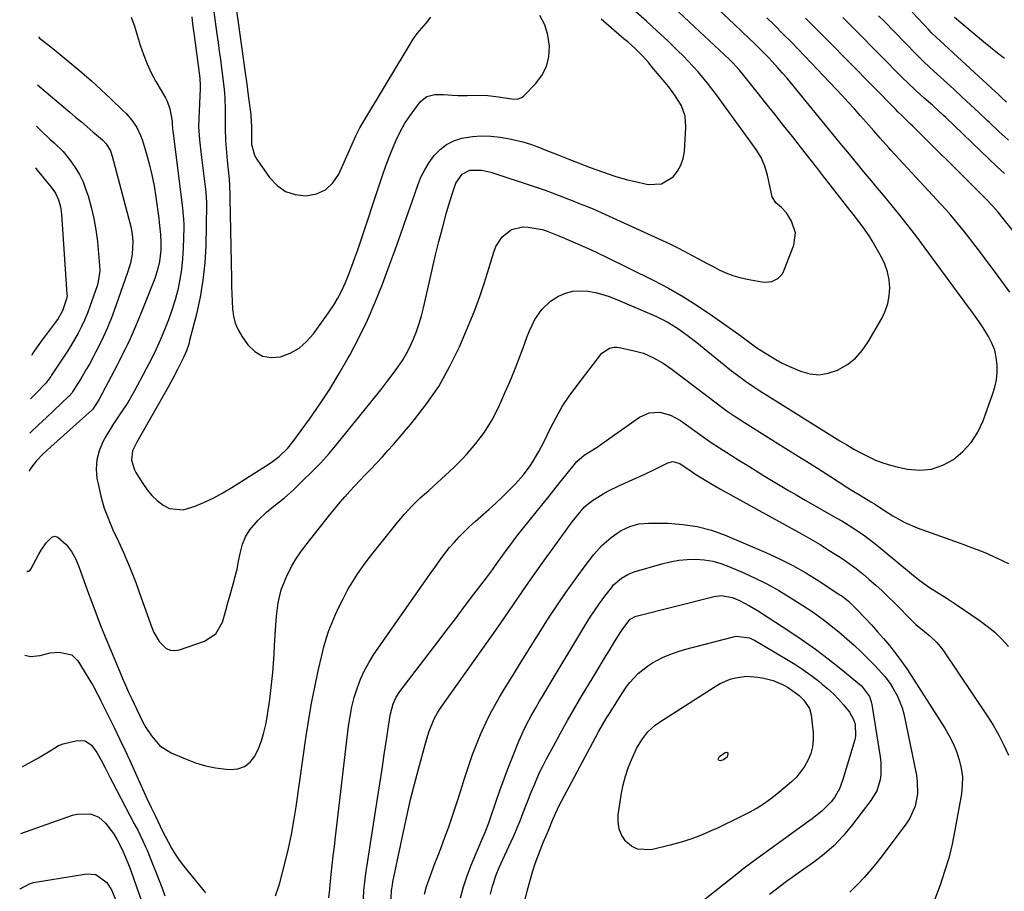
# Model space of a CAD drawing. Units: inches. Extents: x 1847085 to 1852515, y 474005 to 480336.
# Drawn here: x 1847102 to 1847459, y 474825 to 475140 of the extents above; entities that cross this region are included whole.
import ezdxf

# ---------------------------------------------------------------- set-up
doc = ezdxf.new("R2010")
doc.units = ezdxf.units.IN
doc.header["$MEASUREMENT"] = 0
doc.layers.add('7', color=7, linetype='Continuous')
doc.layers.add('8', color=7, linetype='Continuous')

msp = doc.modelspace()

# ---------------------------------------------------------------- linework, layer by layer
at = {"layer": '7', "color": 18}
for points in [[(1847178, 475164.44, 1684), (1847184, 475121, 1684), (1847184.57, 475116.91, 1684), (1847185.12, 475112.83, 1684), (1847185.99, 475105.94, 1684), (1847186.06, 475105.26, 1684), (1847186.18, 475103.88, 1684), (1847186.26, 475101.13, 1684), (1847186.24, 475097.05, 1684), (1847186.35, 475095.06, 1684), (1847187.36, 475091.21, 1684), (1847188.35, 475089.48, 1684), (1847192.85, 475083.06, 1684), (1847195.56, 475080.24, 1684), (1847198.61, 475078.09, 1684), (1847202.15, 475076.93, 1684), (1847206.03, 475076.45, 1684), (1847209.78, 475077.23, 1684), (1847213.08, 475078.69, 1684), (1847215.71, 475081.17, 1684), (1847217.88, 475084.33, 1684), (1847221.84, 475093.06, 1684), (1847222.3, 475094.07, 1684), (1847224.05, 475098.14, 1684), (1847225.04, 475100.11, 1684), (1847225.59, 475101.07, 1684), (1847244.9, 475133.19, 1684), (1847246.34, 475135.29, 1684), (1847248.02, 475137.19, 1684), (1847249.73, 475139.07, 1684), (1847251.25, 475141.12, 1684)], [(1847171.74, 475150.39, 1686), (1847173.77, 475135.08, 1686), (1847174.18, 475131.99, 1686), (1847174.6, 475128.89, 1686), (1847175.02, 475125.79, 1686), (1847175.43, 475122.7, 1686), (1847176.06, 475117.99, 1686), (1847176.39, 475115.01, 1686), (1847176.64, 475112.03, 1686), (1847176.76, 475107.55, 1686), (1847176.73, 475103.6, 1686), (1847176.73, 475101.16, 1686), (1847176.87, 475096.29, 1686), (1847176.96, 475095.07, 1686), (1847177.47, 475089.21, 1686), (1847177.69, 475086.92, 1686), (1847178.18, 475082.49, 1686), (1847178.24, 475081.87, 1686), (1847178.26, 475081.56, 1686), (1847178.27, 475081.4, 1686), (1847179.03, 475046.4, 1686), (1847179.1, 475043.68, 1686), (1847179.19, 475040.97, 1686), (1847179.29, 475038.26, 1686), (1847179.41, 475035.55, 1686), (1847179.77, 475032.91, 1686), (1847180.4, 475030.37, 1686), (1847181.45, 475027.97, 1686), (1847182.77, 475025.67, 1686), (1847185.01, 475022.45, 1686), (1847187.49, 475020.06, 1686), (1847190.24, 475018.42, 1686), (1847193.4, 475017.91, 1686), (1847196.84, 475018.15, 1686), (1847200.32, 475019.51, 1686), (1847203.51, 475021.27, 1686), (1847206.27, 475023.66, 1686), (1847208.75, 475026.46, 1686), (1847214.21, 475034.1, 1686), (1847215.96, 475036.73, 1686), (1847217.58, 475039.43, 1686), (1847219.02, 475042.24, 1686), (1847220.33, 475045.11, 1686), (1847221.51, 475048.05, 1686), (1847222.66, 475051, 1686), (1847223.74, 475053.98, 1686), (1847224.77, 475056.97, 1686), (1847233.89, 475084.21, 1686), (1847234.99, 475087.35, 1686), (1847236.14, 475090.46, 1686), (1847237.37, 475093.55, 1686), (1847238.67, 475096.64, 1686), (1847240.11, 475099.61, 1686), (1847241.69, 475102.49, 1686), (1847243.48, 475105.23, 1686), (1847245.42, 475107.89, 1686), (1847247.56, 475110.58, 1686), (1847249.85, 475112.44, 1686), (1847252.71, 475113.14, 1686), (1847255.89, 475113.13, 1686), (1847259.06, 475112.98, 1686), (1847261.03, 475112.86, 1686), (1847264.46, 475112.81, 1686), (1847268.09, 475112.92, 1686), (1847271.94, 475112.85, 1686), (1847275.76, 475112.34, 1686), (1847280.57, 475111.54, 1686), (1847282.52, 475111.5, 1686), (1847284.24, 475112.14, 1686), (1847284.99, 475112.73, 1686), (1847289.16, 475116.98, 1686), (1847291.45, 475120.01, 1686), (1847293.16, 475123.26, 1686), (1847294, 475126.84, 1686), (1847294.26, 475130.63, 1686), (1847293.62, 475134.66, 1686), (1847292.53, 475138.37, 1686), (1847290.75, 475141.8, 1686)], [(1847194.93, 474822.88, 1694), (1847196.2, 474826.5, 1694), (1847196.53, 474827.67, 1694), (1847198.46, 474835.19, 1694), (1847199.65, 474840.14, 1694), (1847200.73, 474845.12, 1694), (1847201.64, 474850.12, 1694), (1847202.45, 474855.15, 1694), (1847206.12, 474880.85, 1694), (1847207.04, 474886.78, 1694), (1847208.06, 474892.69, 1694), (1847209.21, 474898.57, 1694), (1847210.46, 474904.44, 1694), (1847211.71, 474910.03, 1694), (1847212.48, 474913.07, 1694), (1847213.34, 474916.08, 1694), (1847214.36, 474919.04, 1694), (1847215.48, 474921.97, 1694), (1847216.72, 474924.85, 1694), (1847218.03, 474927.69, 1694), (1847219.44, 474930.49, 1694), (1847221.24, 474933.83, 1694), (1847223, 474936.82, 1694), (1847224.86, 474939.73, 1694), (1847226.85, 474942.56, 1694), (1847228.94, 474945.32, 1694), (1847239.08, 474958.02, 1694), (1847241.73, 474961.15, 1694), (1847244.5, 474964.17, 1694), (1847247.43, 474967.03, 1694), (1847250.48, 474969.78, 1694), (1847253.58, 474972.48, 1694), (1847256.61, 474975.25, 1694), (1847259.57, 474978.11, 1694), (1847262.47, 474981.02, 1694), (1847264.13, 474982.74, 1694), (1847267.58, 474986.72, 1694), (1847270.73, 474990.9, 1694), (1847273.43, 474995.38, 1694), (1847275.83, 475000.07, 1694), (1847278.07, 475005.1, 1694), (1847279.82, 475009.14, 1694), (1847281.51, 475013.22, 1694), (1847283.12, 475017.32, 1694), (1847284.66, 475021.46, 1694), (1847286.12, 475025.51, 1694), (1847286.95, 475027.6, 1694), (1847288.93, 475031.62, 1694), (1847291.42, 475035.32, 1694), (1847294.61, 475038.3, 1694), (1847297.52, 475040.09, 1694), (1847300.05, 475041.17, 1694), (1847302.65, 475041.9, 1694), (1847305.34, 475042.11, 1694), (1847308.09, 475041.97, 1694), (1847310.86, 475041.43, 1694), (1847313.58, 475040.76, 1694), (1847316.25, 475039.87, 1694), (1847318.88, 475038.85, 1694), (1847332.94, 475032.71, 1694), (1847336.84, 475030.8, 1694), (1847340.55, 475028.55, 1694), (1847344.12, 475026.06, 1694), (1847347.56, 475023.39, 1694), (1847360.22, 475013.14, 1694), (1847361.86, 475011.85, 1694), (1847365.2, 475009.36, 1694), (1847368.64, 475007, 1694), (1847370.38, 475005.85, 1694), (1847373.9, 475003.61, 1694), (1847399.45, 474987.75, 1694), (1847401.96, 474986.24, 1694), (1847404.48, 474984.77, 1694), (1847407.05, 474983.37, 1694), (1847409.63, 474982.01, 1694), (1847412.28, 474980.79, 1694), (1847414.98, 474979.73, 1694), (1847417.75, 474978.88, 1694), (1847420.58, 474978.18, 1694), (1847423.97, 474977.48, 1694), (1847428.37, 474977.14, 1694), (1847432.63, 474977.49, 1694), (1847436.68, 474978.87, 1694), (1847440.58, 474980.94, 1694), (1847444.01, 474983.86, 1694), (1847447.01, 474987.12, 1694), (1847449.37, 474990.86, 1694), (1847451.29, 474994.94, 1694), (1847454.75, 475004.48, 1694), (1847455.53, 475007.11, 1694), (1847456.1, 475009.77, 1694), (1847456.36, 475012.48, 1694), (1847456.41, 475015.23, 1694), (1847456.08, 475017.94, 1694), (1847455.5, 475020.56, 1694), (1847454.52, 475023.07, 1694), (1847453.28, 475025.5, 1694), (1847451.32, 475028.64, 1694), (1847449.9, 475030.81, 1694), (1847448.42, 475032.93, 1694), (1847446.9, 475035.03, 1694), (1847445.35, 475037.1, 1694), (1847443.81, 475039.18, 1694), (1847442.27, 475041.27, 1694), (1847440.73, 475043.35, 1694), (1847429.96, 475058, 1694), (1847426.91, 475062.07, 1694), (1847423.81, 475066.1, 1694), (1847420.63, 475070.08, 1694), (1847417.41, 475074.02, 1694), (1847415.22, 475076.65, 1694), (1847413.06, 475079.25, 1694), (1847410.9, 475081.85, 1694), (1847408.74, 475084.44, 1694), (1847406.58, 475087.04, 1694), (1847404.43, 475089.64, 1694), (1847402.28, 475092.25, 1694), (1847400.13, 475094.86, 1694), (1847397.99, 475097.47, 1694), (1847383.5, 475115.21, 1694), (1847381.89, 475117.14, 1694), (1847380.27, 475119.06, 1694), (1847378.61, 475120.95, 1694), (1847376.94, 475122.82, 1694), (1847373.78, 475126.3, 1694), (1847373.34, 475126.77, 1694), (1847372.43, 475127.69, 1694), (1847370.98, 475129.12, 1694), (1847368.46, 475131.6, 1694), (1847366.6, 475133.41, 1694), (1847363.89, 475136.04, 1694), (1847361.16, 475138.64, 1694), (1847347.83, 475151.19, 1694)], [(1847104.86, 474940.62, 1692), (1847105.23, 474940.46, 1692), (1847105.55, 474940.49, 1692), (1847106.08, 474940.91, 1692), (1847106.33, 474941.28, 1692), (1847109.27, 474946.73, 1692), (1847110.09, 474948.15, 1692), (1847111.93, 474950.85, 1692), (1847114.02, 474952.84, 1692), (1847115.1, 474953.15, 1692), (1847116.19, 474952.88, 1692), (1847119.13, 474950.21, 1692), (1847121.09, 474947.68, 1692), (1847122.62, 474944.86, 1692), (1847123.88, 474941.87, 1692), (1847125.01, 474938.84, 1692), (1847126.91, 474933.45, 1692), (1847128.43, 474929.25, 1692), (1847130, 474925.06, 1692), (1847131.63, 474920.9, 1692), (1847133.31, 474916.75, 1692), (1847138.58, 474904.08, 1692), (1847139.62, 474901.63, 1692), (1847140.69, 474899.19, 1692), (1847141.79, 474896.76, 1692), (1847142.91, 474894.34, 1692), (1847144.66, 474890.67, 1692), (1847145.74, 474888.38, 1692), (1847146.84, 474886.11, 1692), (1847148.06, 474883.91, 1692), (1847150.01, 474880.84, 1692), (1847153.14, 474877.27, 1692), (1847157.17, 474874.77, 1692), (1847162.41, 474872.51, 1692), (1847165.97, 474871.17, 1692), (1847169.59, 474870.06, 1692), (1847173.29, 474869.31, 1692), (1847177.06, 474868.79, 1692), (1847178.57, 474868.65, 1692), (1847181.33, 474868.93, 1692), (1847183.79, 474869.74, 1692), (1847185.81, 474871.37, 1692), (1847187.54, 474873.54, 1692), (1847188.83, 474876.31, 1692), (1847189.94, 474879.13, 1692), (1847190.79, 474882.05, 1692), (1847191.46, 474885.03, 1692), (1847191.92, 474887.62, 1692), (1847192.45, 474890.85, 1692), (1847192.93, 474894.09, 1692), (1847193.34, 474897.34, 1692), (1847193.69, 474900.59, 1692), (1847193.99, 474903.85, 1692), (1847194.26, 474907.11, 1692), (1847194.47, 474910.38, 1692), (1847194.66, 474913.65, 1692), (1847194.93, 474919.31, 1692), (1847195.31, 474924.19, 1692), (1847195.96, 474929.03, 1692), (1847197.08, 474933.76, 1692), (1847198.85, 474938.29, 1692), (1847200.84, 474942.25, 1692), (1847202.38, 474944.93, 1692), (1847204.11, 474947.5, 1692), (1847205.96, 474950, 1692), (1847215.07, 474961.44, 1692), (1847216.73, 474963.49, 1692), (1847218.42, 474965.51, 1692), (1847220.15, 474967.5, 1692), (1847221.91, 474969.47, 1692), (1847223.69, 474971.42, 1692), (1847225.49, 474973.35, 1692), (1847227.31, 474975.26, 1692), (1847229.15, 474977.15, 1692), (1847231.68, 474979.79, 1692), (1847233.72, 474981.97, 1692), (1847235.71, 474984.18, 1692), (1847237.67, 474986.42, 1692), (1847244.47, 474994.33, 1692), (1847249.49, 475000.74, 1692), (1847254.1, 475007.42, 1692), (1847258.07, 475014.49, 1692), (1847261.62, 475021.82, 1692), (1847265.18, 475030.09, 1692), (1847267.18, 475035.02, 1692), (1847269.06, 475039.99, 1692), (1847270.75, 475045.03, 1692), (1847272.31, 475050.11, 1692), (1847274.02, 475056.08, 1692), (1847274.81, 475058.1, 1692), (1847277.15, 475061.63, 1692), (1847280.5, 475064.24, 1692), (1847284.41, 475065.26, 1692), (1847286.52, 475065.17, 1692), (1847290.82, 475064.43, 1692), (1847291.69, 475064.24, 1692), (1847293.39, 475063.63, 1692), (1847297.56, 475062.02, 1692), (1847298.44, 475061.66, 1692), (1847298.88, 475061.48, 1692), (1847303.58, 475059.46, 1692), (1847306.36, 475058.24, 1692), (1847309.12, 475056.99, 1692), (1847311.86, 475055.7, 1692), (1847314.59, 475054.38, 1692), (1847331.78, 475045.9, 1692), (1847337.34, 475042.99, 1692), (1847342.8, 475039.91, 1692), (1847348.11, 475036.56, 1692), (1847353.31, 475033.04, 1692), (1847360.6, 475027.85, 1692), (1847363.54, 475025.73, 1692), (1847366.45, 475023.56, 1692), (1847369.38, 475021.44, 1692), (1847372.42, 475019.46, 1692), (1847376.19, 475017.19, 1692), (1847378.53, 475015.91, 1692), (1847380.93, 475014.75, 1692), (1847385.18, 475012.92, 1692), (1847388.54, 475012.02, 1692), (1847391.89, 475011.68, 1692), (1847395.21, 475012.2, 1692), (1847398.52, 475013.29, 1692), (1847402.15, 475015.42, 1692), (1847405.08, 475017.69, 1692), (1847407.55, 475020.45, 1692), (1847409.72, 475023.54, 1692), (1847414.57, 475032.05, 1692), (1847415.81, 475034.7, 1692), (1847416.76, 475037.42, 1692), (1847417.27, 475040.26, 1692), (1847417.49, 475043.18, 1692), (1847417.24, 475046.1, 1692), (1847416.71, 475048.93, 1692), (1847415.74, 475051.66, 1692), (1847414.48, 475054.3, 1692), (1847411.12, 475060.15, 1692), (1847410.24, 475061.6, 1692), (1847408.35, 475064.43, 1692), (1847406.31, 475067.14, 1692), (1847404.23, 475069.83, 1692), (1847403.18, 475071.17, 1692), (1847395.92, 475080.47, 1692), (1847393.66, 475083.36, 1692), (1847391.39, 475086.26, 1692), (1847389.13, 475089.15, 1692), (1847386.86, 475092.04, 1692), (1847382.21, 475097.94, 1692), (1847379.03, 475101.97, 1692), (1847375.85, 475106, 1692), (1847372.66, 475110.02, 1692), (1847369.47, 475114.03, 1692), (1847364.18, 475120.67, 1692), (1847363.05, 475122.04, 1692), (1847360.67, 475124.65, 1692), (1847359.4, 475125.89, 1692), (1847346.82, 475137.7, 1692), (1847340.96, 475143.15, 1692)], [(1847164.64, 475141.29, 1688), (1847164.96, 475138.77, 1688), (1847165.29, 475136.25, 1688), (1847165.61, 475133.73, 1688), (1847167.54, 475119.07, 1688), (1847167.59, 475118.61, 1688), (1847167.72, 475116.75, 1688), (1847167.73, 475115.83, 1688), (1847167.71, 475115.36, 1688), (1847167.21, 475104.43, 1688), (1847167.15, 475101.48, 1688), (1847167.46, 475096.78, 1688), (1847167.78, 475093.55, 1688), (1847168.15, 475090.34, 1688), (1847169.69, 475077.83, 1688), (1847169.75, 475077.25, 1688), (1847169.88, 475076.11, 1688), (1847170.02, 475073.8, 1688), (1847170.02, 475073.23, 1688), (1847169.69, 475058.4, 1688), (1847169.34, 475052.15, 1688), (1847168.71, 475045.94, 1688), (1847167.66, 475039.78, 1688), (1847166.33, 475033.67, 1688), (1847163.89, 475024.02, 1688), (1847163.54, 475022.77, 1688), (1847162.7, 475020.31, 1688), (1847161.68, 475017.91, 1688), (1847159.53, 475013.51, 1688), (1847157.85, 475010.33, 1688), (1847156.99, 475008.75, 1688), (1847156.1, 475007.18, 1688), (1847144.71, 474987.25, 1688), (1847143.15, 474984.07, 1688), (1847142.81, 474980.69, 1688), (1847143.93, 474977.24, 1688), (1847144.45, 474976.29, 1688), (1847146.89, 474972.26, 1688), (1847148.46, 474970.02, 1688), (1847150.19, 474967.93, 1688), (1847152.16, 474966.08, 1688), (1847154.31, 474964.39, 1688), (1847156.63, 474963.27, 1688), (1847161.48, 474962.72, 1688), (1847165.83, 474964.02, 1688), (1847169.26, 474965.49, 1688), (1847172.64, 474967.1, 1688), (1847175.91, 474968.89, 1688), (1847179.12, 474970.8, 1688), (1847192.7, 474979.44, 1688), (1847193.92, 474980.26, 1688), (1847196.26, 474982.03, 1688), (1847199.46, 474985.05, 1688), (1847201.3, 474987.34, 1688), (1847207.27, 474995.62, 1688), (1847211.02, 475001.02, 1688), (1847214.64, 475006.5, 1688), (1847218.07, 475012.11, 1688), (1847221.36, 475017.8, 1688), (1847221.88, 475018.73, 1688), (1847225.19, 475025.01, 1688), (1847228.3, 475031.39, 1688), (1847231.11, 475037.9, 1688), (1847233.73, 475044.5, 1688), (1847236.16, 475051.07, 1688), (1847238.29, 475056.9, 1688), (1847240.4, 475062.74, 1688), (1847242.47, 475068.6, 1688), (1847244.51, 475074.46, 1688), (1847246.52, 475080.29, 1688), (1847247.68, 475083.17, 1688), (1847249.02, 475085.94, 1688), (1847250.65, 475088.56, 1688), (1847252.45, 475091.08, 1688), (1847254.58, 475093.23, 1688), (1847256.92, 475095.05, 1688), (1847259.57, 475096.36, 1688), (1847262.44, 475097.32, 1688), (1847266.31, 475097.98, 1688), (1847269.64, 475098.25, 1688), (1847272.98, 475098.12, 1688), (1847276.32, 475097.72, 1688), (1847280.48, 475096.96, 1688), (1847281.87, 475096.68, 1688), (1847284.62, 475095.99, 1688), (1847287.34, 475095.13, 1688), (1847290.01, 475094.17, 1688), (1847292.87, 475093.04, 1688), (1847297.06, 475091.39, 1688), (1847301.25, 475089.76, 1688), (1847306.75, 475087.63, 1688), (1847308.97, 475086.78, 1688), (1847313.44, 475085.12, 1688), (1847317.94, 475083.56, 1688), (1847322.51, 475082.26, 1688), (1847324.82, 475081.72, 1688), (1847329.99, 475080.62, 1688), (1847334.83, 475080.82, 1688), (1847338.98, 475083.32, 1688), (1847340.59, 475085.35, 1688), (1847341.86, 475087.53, 1688), (1847342.64, 475089.93, 1688), (1847343.09, 475092.48, 1688), (1847343.66, 475101.38, 1688), (1847343.37, 475105.35, 1688), (1847342, 475109.1, 1688), (1847339.9, 475112.62, 1688), (1847337.45, 475115.89, 1688), (1847331.33, 475123.25, 1688), (1847330.17, 475124.61, 1688), (1847327.75, 475127.26, 1688), (1847325.21, 475129.79, 1688), (1847322.57, 475132.21, 1688), (1847321.22, 475133.39, 1688), (1847312.95, 475140.41, 1688)], [(1847461.03, 475041.62, 1696), (1847456.74, 475047.36, 1696), (1847449.61, 475056.89, 1696), (1847447.99, 475059.03, 1696), (1847446.35, 475061.16, 1696), (1847444.69, 475063.27, 1696), (1847443.01, 475065.37, 1696), (1847441.3, 475067.45, 1696), (1847439.57, 475069.49, 1696), (1847437.79, 475071.51, 1696), (1847435.98, 475073.49, 1696), (1847417.91, 475092.96, 1696), (1847417.11, 475093.83, 1696), (1847413.99, 475097.37, 1696), (1847412.45, 475099.16, 1696), (1847411.68, 475100.05, 1696), (1847408.97, 475103.17, 1696), (1847406.83, 475105.61, 1696), (1847404.67, 475108.03, 1696), (1847402.47, 475110.42, 1696), (1847400.25, 475112.79, 1696), (1847384.41, 475129.48, 1696), (1847381.75, 475132.23, 1696), (1847379.04, 475134.93, 1696), (1847375.44, 475138.49, 1696), (1847372.95, 475140.95, 1696)], [(1847462.09, 475063.86, 1698), (1847458.58, 475068.3, 1698), (1847456.73, 475070.55, 1698), (1847454.81, 475072.74, 1698), (1847452.82, 475074.87, 1698), (1847450.78, 475076.95, 1698), (1847445.89, 475081.84, 1698), (1847442.41, 475085.3, 1698), (1847438.92, 475088.76, 1698), (1847435.42, 475092.22, 1698), (1847431.92, 475095.66, 1698), (1847425.79, 475101.68, 1698), (1847425.03, 475102.43, 1698), (1847421.96, 475105.43, 1698), (1847420.44, 475106.94, 1698), (1847419.69, 475107.7, 1698), (1847394.83, 475132.91, 1698), (1847392.6, 475135.18, 1698), (1847389.26, 475138.58, 1698), (1847387.01, 475140.82, 1698)], [(1847460.51, 475096.63, 1702), (1847457.05, 475099.81, 1702), (1847453.62, 475103.02, 1702), (1847452.82, 475103.78, 1702), (1847449.8, 475106.62, 1702), (1847446.77, 475109.45, 1702), (1847443.73, 475112.26, 1702), (1847440.68, 475115.06, 1702), (1847437.1, 475118.32, 1702), (1847435.83, 475119.48, 1702), (1847433.28, 475121.8, 1702), (1847432.01, 475122.95, 1702), (1847429.49, 475125.31, 1702), (1847427.06, 475127.74, 1702), (1847415.44, 475139.67, 1702), (1847413.46, 475141.71, 1702)], [(1847459.82, 475110.42, 1704), (1847457.77, 475112.34, 1704), (1847456.74, 475113.29, 1704), (1847455.71, 475114.24, 1704), (1847438.99, 475129.62, 1704), (1847437.17, 475131.29, 1704), (1847434.44, 475133.82, 1704), (1847432.67, 475135.56, 1704), (1847431.81, 475136.45, 1704), (1847425.59, 475142.98, 1704)], [(1847459.1, 475126.19, 1706), (1847456.51, 475128.15, 1706), (1847453.96, 475130.18, 1706), (1847451.45, 475132.23, 1706), (1847440.94, 475141.04, 1706)], [(1847109.11, 475134.01, 1692), (1847109.51, 475133.63, 1692), (1847112.46, 475131.33, 1692), (1847115.52, 475128.87, 1692), (1847117.03, 475127.62, 1692), (1847121.22, 475124.15, 1692), (1847124.79, 475121.13, 1692), (1847128.32, 475118.06, 1692), (1847131.79, 475114.91, 1692), (1847135.21, 475111.72, 1692), (1847139.74, 475107.41, 1692), (1847140.87, 475106.27, 1692), (1847142.95, 475103.85, 1692), (1847144.75, 475101.22, 1692), (1847146.14, 475098.37, 1692), (1847146.67, 475096.87, 1692), (1847148.13, 475092.05, 1692), (1847149.22, 475088.08, 1692), (1847150.2, 475084.08, 1692), (1847150.98, 475080.04, 1692), (1847151.65, 475075.98, 1692), (1847152.72, 475068.26, 1692), (1847152.9, 475066.82, 1692), (1847153.32, 475062.48, 1692), (1847153.44, 475059.63, 1692), (1847153.4, 475056.77, 1692), (1847152.97, 475052.67, 1692), (1847152.41, 475050.18, 1692), (1847151.66, 475047.73, 1692), (1847151.22, 475046.53, 1692), (1847147.33, 475036.52, 1692), (1847144.88, 475030.54, 1692), (1847142.29, 475024.62, 1692), (1847139.48, 475018.8, 1692), (1847136.53, 475013.05, 1692), (1847131.05, 475002.81, 1692), (1847130.73, 475002.23, 1692), (1847128.87, 474999.24, 1692), (1847128.61, 474998.97, 1692), (1847113.55, 474985.53, 1692), (1847112.19, 474984.27, 1692), (1847110.85, 474982.99, 1692), (1847108.28, 474980.32, 1692), (1847106.58, 474978.23, 1692), (1847105.65, 474976.77, 1692)], [(1847108.73, 475116.69, 1694), (1847120.47, 475106.75, 1694), (1847122.57, 475104.98, 1694), (1847124.66, 475103.22, 1694), (1847126.77, 475101.46, 1694), (1847128.87, 475099.7, 1694), (1847132.27, 475096.81, 1694), (1847133.61, 475095.3, 1694), (1847135.18, 475092.71, 1694), (1847135.85, 475090.8, 1694), (1847142.24, 475066.67, 1694), (1847142.56, 475065.33, 1694), (1847143.05, 475062.62, 1694), (1847143.31, 475059.87, 1694), (1847143.03, 475055.3, 1694), (1847142.41, 475052.14, 1694), (1847141.99, 475050.59, 1694), (1847141.51, 475049.06, 1694), (1847137.19, 475036.58, 1694), (1847135.61, 475032.32, 1694), (1847133.89, 475028.12, 1694), (1847131.97, 475024.01, 1694), (1847129.93, 475019.95, 1694), (1847127.57, 475015.56, 1694), (1847126.58, 475013.76, 1694), (1847124.49, 475010.21, 1694), (1847123.4, 475008.47, 1694), (1847121.48, 475005.5, 1694), (1847121.15, 475005.03, 1694), (1847120.23, 475003.93, 1694), (1847120.02, 475003.73, 1694), (1847114.81, 474998.82, 1694), (1847111.99, 474996.17, 1694), (1847109.16, 474993.52, 1694), (1847106.32, 474990.89, 1694), (1847105.95, 474990.55, 1694)], [(1847108.4, 475101.66, 1696), (1847110.08, 475100.01, 1696), (1847113.38, 475096.9, 1696), (1847114.76, 475095.68, 1696), (1847118.02, 475092.47, 1696), (1847120.67, 475089.17, 1696), (1847122.42, 475086.73, 1696), (1847123.98, 475084.18, 1696), (1847125.26, 475081.48, 1696), (1847126.34, 475078.67, 1696), (1847127.08, 475076.41, 1696), (1847128.24, 475072.37, 1696), (1847129.23, 475068.28, 1696), (1847129.93, 475064.15, 1696), (1847130.46, 475059.97, 1696), (1847131.26, 475051.18, 1696), (1847131.33, 475049.32, 1696), (1847130.62, 475044.75, 1696), (1847130.35, 475043.86, 1696), (1847127.78, 475036.43, 1696), (1847126.85, 475033.94, 1696), (1847125.83, 475031.49, 1696), (1847124.7, 475029.1, 1696), (1847123.48, 475026.74, 1696), (1847122.17, 475024.43, 1696), (1847120.82, 475022.14, 1696), (1847119.42, 475019.88, 1696), (1847117.97, 475017.65, 1696), (1847113.87, 475011.46, 1696), (1847113.6, 475011.06, 1696), (1847112.2, 475009.11, 1696), (1847111.57, 475008.39, 1696), (1847108.7, 475005.36, 1696), (1847106.26, 475002.96, 1696), (1847106.23, 475002.92, 1696)], [(1847108.06, 475086.55, 1698), (1847108.59, 475085.85, 1698), (1847110.42, 475083.62, 1698), (1847110.88, 475083.06, 1698), (1847113.76, 475079.61, 1698), (1847115.27, 475077.43, 1698), (1847116.38, 475075.01, 1698), (1847117.1, 475072.44, 1698), (1847117.46, 475069.8, 1698), (1847119.45, 475040.81, 1698), (1847119.46, 475040.25, 1698), (1847119.32, 475039.14, 1698), (1847117.79, 475034.85, 1698), (1847116.24, 475032.06, 1698), (1847115.32, 475030.75, 1698), (1847112.39, 475026.89, 1698), (1847110.48, 475024.33, 1698), (1847108.62, 475021.73, 1698), (1847107.07, 475019.51, 1698), (1847106.57, 475018.6, 1698)], [(1847214.3, 474822.18, 1696), (1847214.64, 474825.4, 1696), (1847214.81, 474827.01, 1696), (1847215.18, 474830.62, 1696), (1847215.54, 474834.03, 1696), (1847215.92, 474837.44, 1696), (1847216.3, 474840.85, 1696), (1847216.7, 474844.26, 1696), (1847221.48, 474884.43, 1696), (1847222, 474887.9, 1696), (1847222.65, 474891.34, 1696), (1847223.52, 474894.73, 1696), (1847224.52, 474898.09, 1696), (1847225.76, 474901.36, 1696), (1847227.18, 474904.54, 1696), (1847228.88, 474907.58, 1696), (1847230.75, 474910.53, 1696), (1847251.66, 474940.43, 1696), (1847252.43, 474941.53, 1696), (1847253.98, 474943.73, 1696), (1847255.54, 474945.92, 1696), (1847258.07, 474949.06, 1696), (1847259.79, 474951.01, 1696), (1847261.57, 474952.97, 1696), (1847263.4, 474954.87, 1696), (1847265.31, 474956.7, 1696), (1847267.26, 474958.48, 1696), (1847272.42, 474962.98, 1696), (1847274.85, 474965.17, 1696), (1847277.23, 474967.41, 1696), (1847279.54, 474969.72, 1696), (1847281.8, 474972.09, 1696), (1847284.82, 474975.43, 1696), (1847287.26, 474978.67, 1696), (1847288.37, 474980.37, 1696), (1847290.4, 474983.91, 1696), (1847292.26, 474987.53, 1696), (1847294.48, 474992.12, 1696), (1847296.6, 474996.17, 1696), (1847298.88, 475000.12, 1696), (1847301.4, 475003.92, 1696), (1847304.09, 475007.62, 1696), (1847313.24, 475019.43, 1696), (1847316.01, 475021.34, 1696), (1847317.71, 475021.64, 1696), (1847318.57, 475021.61, 1696), (1847319.44, 475021.5, 1696), (1847324.42, 475020.49, 1696), (1847328.26, 475019.43, 1696), (1847331.92, 475017.84, 1696), (1847335.39, 475015.84, 1696), (1847338.68, 475013.55, 1696), (1847355.05, 475001.15, 1696), (1847356.24, 475000.26, 1696), (1847358.65, 474998.51, 1696), (1847361.1, 474996.81, 1696), (1847364.85, 474994.37, 1696), (1847376.97, 474986.79, 1696), (1847381.74, 474983.8, 1696), (1847386.5, 474980.81, 1696), (1847391.26, 474977.8, 1696), (1847396.01, 474974.79, 1696), (1847402.34, 474970.77, 1696), (1847403.93, 474969.77, 1696), (1847407.13, 474967.79, 1696), (1847410.69, 474965.66, 1696), (1847411.95, 474964.88, 1696), (1847415.03, 474962.85, 1696), (1847418.6, 474960.55, 1696), (1847422.91, 474958.12, 1696), (1847427.46, 474956.18, 1696), (1847444.27, 474950.15, 1696), (1847445.81, 474949.59, 1696), (1847448.85, 474948.44, 1696), (1847451.88, 474947.23, 1696), (1847454.87, 474945.95, 1696), (1847456.35, 474945.28, 1696), (1847460.55, 474943.35, 1696)], [(1847226.82, 474821.81, 1698), (1847227.01, 474824.89, 1698), (1847227.33, 474827.96, 1698), (1847227.74, 474831.01, 1698), (1847231.94, 474858.14, 1698), (1847232.76, 474863.47, 1698), (1847233.57, 474868.79, 1698), (1847234.37, 474874.12, 1698), (1847235.17, 474879.45, 1698), (1847236.37, 474887.56, 1698), (1847236.59, 474888.83, 1698), (1847237.61, 474892.52, 1698), (1847238.66, 474894.85, 1698), (1847240.04, 474896.98, 1698), (1847253.39, 474914.47, 1698), (1847256.76, 474918.89, 1698), (1847260.13, 474923.31, 1698), (1847263.49, 474927.73, 1698), (1847266.86, 474932.16, 1698), (1847271.37, 474938.09, 1698), (1847273.56, 474941.03, 1698), (1847275.67, 474944.02, 1698), (1847276.72, 474945.52, 1698), (1847278.86, 474948.49, 1698), (1847280.07, 474950.12, 1698), (1847282.42, 474953.2, 1698), (1847284.83, 474956.22, 1698), (1847291.45, 474964.4, 1698), (1847293.65, 474967.12, 1698), (1847295.85, 474969.85, 1698), (1847298.03, 474972.59, 1698), (1847300.21, 474975.34, 1698), (1847303.65, 474979.7, 1698), (1847304.11, 474980.25, 1698), (1847306.85, 474982.6, 1698), (1847309.88, 474984.45, 1698), (1847311.87, 474985.74, 1698), (1847312.84, 474986.41, 1698), (1847326.84, 474996.33, 1698), (1847330.37, 474997.93, 1698), (1847334.25, 474998.06, 1698), (1847338.12, 474996.98, 1698), (1847339.92, 474996.09, 1698), (1847341.65, 474995.04, 1698), (1847349.9, 474989.16, 1698), (1847352.82, 474987.11, 1698), (1847355.8, 474985.14, 1698), (1847362.83, 474980.75, 1698), (1847365.81, 474978.89, 1698), (1847368.79, 474977.05, 1698), (1847371.79, 474975.21, 1698), (1847374.79, 474973.39, 1698), (1847377.8, 474971.59, 1698), (1847380.82, 474969.8, 1698), (1847383.86, 474968.03, 1698), (1847386.9, 474966.28, 1698), (1847398.11, 474959.89, 1698), (1847400.12, 474958.71, 1698), (1847404.08, 474956.26, 1698), (1847407.93, 474953.66, 1698), (1847411.65, 474950.88, 1698), (1847413.46, 474949.42, 1698), (1847423.87, 474940.78, 1698), (1847426.1, 474938.95, 1698), (1847428.36, 474937.16, 1698), (1847431.87, 474934.66, 1698), (1847434.44, 474933.05, 1698), (1847438.23, 474930.67, 1698), (1847441.96, 474928.19, 1698), (1847449.88, 474922.78, 1698), (1847452.76, 474920.65, 1698), (1847455.51, 474918.38, 1698), (1847458.08, 474915.9, 1698), (1847460.52, 474913.28, 1698)], [(1847248.95, 474823.51, 1702), (1847249.7, 474826.26, 1702), (1847250.59, 474828.96, 1702), (1847251.58, 474831.64, 1702), (1847252.75, 474834.59, 1702), (1847253.83, 474837.35, 1702), (1847254.87, 474840.12, 1702), (1847255.89, 474842.91, 1702), (1847257.72, 474847.96, 1702), (1847259.25, 474852.3, 1702), (1847260.73, 474856.66, 1702), (1847262.14, 474861.04, 1702), (1847263.5, 474865.44, 1702), (1847263.92, 474866.86, 1702), (1847265.1, 474870.54, 1702), (1847266.36, 474874.18, 1702), (1847267.76, 474877.78, 1702), (1847269.24, 474881.34, 1702), (1847269.83, 474882.69, 1702), (1847271.28, 474885.82, 1702), (1847272.79, 474888.9, 1702), (1847274.42, 474891.93, 1702), (1847276.13, 474894.92, 1702), (1847277.9, 474897.87, 1702), (1847279.69, 474900.82, 1702), (1847281.5, 474903.75, 1702), (1847283.33, 474906.67, 1702), (1847294.15, 474923.83, 1702), (1847297.09, 474928.35, 1702), (1847300.11, 474932.8, 1702), (1847303.25, 474937.18, 1702), (1847306.47, 474941.49, 1702), (1847310.33, 474946.52, 1702), (1847313.24, 474949.84, 1702), (1847316.55, 474952.75, 1702), (1847318.72, 474954.33, 1702), (1847320.19, 474955.24, 1702), (1847323.31, 474956.72, 1702), (1847326.62, 474957.65, 1702), (1847330.05, 474957.94, 1702), (1847337.28, 474957.86, 1702), (1847342.57, 474957.49, 1702), (1847347.78, 474956.71, 1702), (1847352.87, 474955.33, 1702), (1847357.87, 474953.55, 1702), (1847372.56, 474947.3, 1702), (1847377.54, 474945.03, 1702), (1847382.41, 474942.59, 1702), (1847387.15, 474939.88, 1702), (1847391.8, 474937.01, 1702), (1847399.22, 474932.13, 1702), (1847400.08, 474931.54, 1702), (1847402.51, 474929.62, 1702), (1847405.48, 474926.74, 1702), (1847408.6, 474923.46, 1702), (1847410.85, 474921.05, 1702), (1847413.07, 474918.6, 1702), (1847415.23, 474916.11, 1702), (1847417.36, 474913.59, 1702), (1847419.5, 474910.9, 1702), (1847421.52, 474908.23, 1702), (1847423.43, 474905.49, 1702), (1847425.28, 474902.7, 1702), (1847437.42, 474883.61, 1702), (1847439.01, 474880.88, 1702), (1847440.44, 474878.08, 1702), (1847441.64, 474875.17, 1702), (1847442.68, 474872.19, 1702), (1847443.38, 474869.14, 1702), (1847443.79, 474866.07, 1702), (1847443.76, 474862.98, 1702), (1847443.44, 474859.87, 1702), (1847441.11, 474846.69, 1702), (1847440.08, 474841.64, 1702), (1847438.86, 474836.64, 1702), (1847437.37, 474831.72, 1702), (1847435.7, 474826.85, 1702), (1847433.78, 474821.71, 1702)], [(1847261.98, 474822.26, 1704), (1847263.04, 474826.25, 1704), (1847264.36, 474830.17, 1704), (1847265.84, 474834.04, 1704), (1847267.77, 474838.66, 1704), (1847269.72, 474843.22, 1704), (1847271.03, 474846.25, 1704), (1847272.23, 474849.32, 1704), (1847272.78, 474850.88, 1704), (1847274.8, 474856.81, 1704), (1847276.29, 474861.07, 1704), (1847277.82, 474865.31, 1704), (1847279.42, 474869.53, 1704), (1847281.07, 474873.73, 1704), (1847283.17, 474878.95, 1704), (1847283.82, 474880.52, 1704), (1847285.23, 474883.6, 1704), (1847286.78, 474886.62, 1704), (1847287.59, 474888.11, 1704), (1847289.26, 474891.06, 1704), (1847290.64, 474893.42, 1704), (1847291.68, 474895.18, 1704), (1847293.77, 474898.68, 1704), (1847307.06, 474920.73, 1704), (1847308.77, 474923.48, 1704), (1847310.54, 474926.18, 1704), (1847312.39, 474928.83, 1704), (1847314.3, 474931.43, 1704), (1847316.65, 474934.53, 1704), (1847317.47, 474935.52, 1704), (1847320.35, 474938.04, 1704), (1847322.57, 474939.31, 1704), (1847323.75, 474939.81, 1704), (1847324.96, 474940.23, 1704), (1847334.98, 474943.18, 1704), (1847338, 474943.93, 1704), (1847341.04, 474944.48, 1704), (1847344.13, 474944.75, 1704), (1847347.23, 474944.83, 1704), (1847350.32, 474944.59, 1704), (1847353.36, 474944.12, 1704), (1847356.32, 474943.29, 1704), (1847359.22, 474942.23, 1704), (1847364.68, 474939.87, 1704), (1847368.98, 474937.89, 1704), (1847373.21, 474935.78, 1704), (1847377.33, 474933.47, 1704), (1847381.39, 474931.03, 1704), (1847385.96, 474928.14, 1704), (1847389.37, 474925.9, 1704), (1847391.04, 474924.74, 1704), (1847394.33, 474922.34, 1704), (1847397.52, 474919.82, 1704), (1847399.07, 474918.5, 1704), (1847401.93, 474916.04, 1704), (1847404.54, 474913.71, 1704), (1847407.11, 474911.33, 1704), (1847409.59, 474908.87, 1704), (1847412.03, 474906.35, 1704), (1847414.58, 474903.63, 1704), (1847415.66, 474902.41, 1704), (1847417.63, 474899.81, 1704), (1847418.52, 474898.44, 1704), (1847420.3, 474895.27, 1704), (1847421.97, 474891.02, 1704), (1847422.54, 474888.8, 1704), (1847427.12, 474866.62, 1704), (1847427.45, 474864.37, 1704), (1847427.51, 474859.86, 1704), (1847426.68, 474855.4, 1704), (1847424.9, 474851.3, 1704), (1847423.68, 474849.4, 1704), (1847415.13, 474837.94, 1704), (1847412.92, 474835.1, 1704), (1847410.64, 474832.32, 1704), (1847408.25, 474829.63, 1704), (1847405.78, 474827.01, 1704), (1847403.03, 474824.3, 1704)], [(1847272.92, 474823.54, 1706), (1847273.53, 474826.38, 1706), (1847274.93, 474830.51, 1706), (1847276.04, 474833.2, 1706), (1847276.63, 474834.53, 1706), (1847280.24, 474842.37, 1706), (1847281.39, 474844.93, 1706), (1847282.51, 474847.51, 1706), (1847283.56, 474850.12, 1706), (1847284.59, 474852.74, 1706), (1847285.65, 474855.5, 1706), (1847286.62, 474857.98, 1706), (1847287.61, 474860.46, 1706), (1847288.63, 474862.92, 1706), (1847289.69, 474865.37, 1706), (1847290.79, 474867.79, 1706), (1847291.97, 474870.18, 1706), (1847293.19, 474872.55, 1706), (1847295.66, 474877.17, 1706), (1847298.19, 474881.81, 1706), (1847300.77, 474886.43, 1706), (1847303.4, 474891.01, 1706), (1847306.09, 474895.56, 1706), (1847310.99, 474903.73, 1706), (1847312.6, 474906.4, 1706), (1847314.21, 474909.07, 1706), (1847315.84, 474911.73, 1706), (1847317.48, 474914.38, 1706), (1847319.61, 474917.84, 1706), (1847320.8, 474919.66, 1706), (1847323.43, 474923.09, 1706), (1847325.24, 474924.15, 1706), (1847325.65, 474924.28, 1706), (1847353.92, 474931.36, 1706), (1847356.42, 474931.72, 1706), (1847360.53, 474931.01, 1706), (1847363.09, 474929.88, 1706), (1847366.68, 474927.99, 1706), (1847369.01, 474926.59, 1706), (1847370.16, 474925.87, 1706), (1847371.3, 474925.14, 1706), (1847380.96, 474918.89, 1706), (1847385.79, 474915.64, 1706), (1847390.54, 474912.29, 1706), (1847395.18, 474908.77, 1706), (1847399.74, 474905.15, 1706), (1847407.2, 474899, 1706), (1847410.12, 474895.11, 1706), (1847410.75, 474893.26, 1706), (1847410.96, 474892.29, 1706), (1847414.02, 474873.3, 1706), (1847414.25, 474871.22, 1706), (1847414.22, 474867.04, 1706), (1847413.97, 474864.96, 1706), (1847412.78, 474860.99, 1706), (1847410.68, 474857.43, 1706), (1847403.63, 474848.26, 1706), (1847400.57, 474844.63, 1706), (1847397.31, 474841.2, 1706), (1847393.75, 474838.08, 1706), (1847389.99, 474835.16, 1706), (1847386.39, 474832.63, 1706), (1847384.29, 474831.13, 1706), (1847382.19, 474829.63, 1706), (1847380.1, 474828.12, 1706), (1847378.01, 474826.6, 1706), (1847375.97, 474825.03, 1706), (1847373.97, 474823.4, 1706)], [(1847285.32, 474821.14, 1708), (1847286.23, 474825.1, 1708), (1847287.31, 474829.03, 1708), (1847288.25, 474832.04, 1708), (1847289.09, 474834.61, 1708), (1847289.98, 474837.16, 1708), (1847290.94, 474839.69, 1708), (1847291.96, 474842.2, 1708), (1847293.35, 474845.47, 1708), (1847294.06, 474847.19, 1708), (1847295.45, 474850.64, 1708), (1847296.48, 474853.04, 1708), (1847297.63, 474855.39, 1708), (1847310.88, 474880.25, 1708), (1847312.14, 474882.56, 1708), (1847313.44, 474884.86, 1708), (1847314.78, 474887.13, 1708), (1847316.16, 474889.38, 1708), (1847319.56, 474894.83, 1708), (1847322.04, 474898.46, 1708), (1847323.39, 474900.18, 1708), (1847326.31, 474903.44, 1708), (1847329.69, 474906.16, 1708), (1847331.54, 474907.31, 1708), (1847335.2, 474909.22, 1708), (1847337.78, 474910.37, 1708), (1847340.44, 474911.33, 1708), (1847343.16, 474912.15, 1708), (1847360.9, 474916.8, 1708), (1847361.88, 474916.99, 1708), (1847366.74, 474916.36, 1708), (1847367.64, 474915.96, 1708), (1847368.53, 474915.5, 1708), (1847380.08, 474908.69, 1708), (1847383.09, 474906.83, 1708), (1847386.05, 474904.88, 1708), (1847388.93, 474902.82, 1708), (1847391.74, 474900.68, 1708), (1847393.04, 474899.65, 1708), (1847395.11, 474897.9, 1708), (1847397.1, 474896.07, 1708), (1847398.96, 474894.11, 1708), (1847400.75, 474892.08, 1708), (1847402.89, 474889.49, 1708), (1847404.4, 474886.84, 1708), (1847404.91, 474885.06, 1708), (1847405.09, 474880.85, 1708), (1847404.8, 474879.45, 1708), (1847400.53, 474865.04, 1708), (1847399.94, 474863.35, 1708), (1847399.26, 474861.71, 1708), (1847397.5, 474858.6, 1708), (1847396.29, 474856.94, 1708), (1847393.06, 474853.69, 1708), (1847390.62, 474851.79, 1708), (1847389.38, 474850.87, 1708), (1847388.13, 474849.95, 1708), (1847367.99, 474835.36, 1708), (1847364.28, 474832.55, 1708), (1847362.09, 474830.82, 1708), (1847340.25, 474813.51, 1708)], [(1847104.18, 474910.09, 1694), (1847106.21, 474909.64, 1694), (1847109.77, 474910, 1694), (1847113.4, 474910.89, 1694), (1847116.68, 474911.19, 1694), (1847121.25, 474910.21, 1694), (1847123.41, 474908.04, 1694), (1847128.34, 474899.98, 1694), (1847128.81, 474899.2, 1694), (1847130.49, 474896, 1694), (1847131.3, 474894.38, 1694), (1847131.7, 474893.57, 1694), (1847134.75, 474887.49, 1694), (1847136.66, 474883.63, 1694), (1847138.53, 474879.76, 1694), (1847140.36, 474875.87, 1694), (1847142.16, 474871.96, 1694), (1847148.4, 474858.21, 1694), (1847149.9, 474854.97, 1694), (1847151.46, 474851.76, 1694), (1847153.24, 474848.18, 1694), (1847153.98, 474846.66, 1694), (1847156.11, 474842.45, 1694), (1847157.35, 474840.2, 1694), (1847158.67, 474838, 1694), (1847160.13, 474835.9, 1694), (1847161.67, 474833.85, 1694), (1847169.59, 474824, 1694)], [(1847103.3, 474869.82, 1696), (1847104.26, 474870.28, 1696), (1847106.71, 474871.54, 1696), (1847109.11, 474872.89, 1696), (1847113.34, 474875.49, 1696), (1847116.35, 474877.39, 1696), (1847118.03, 474877.96, 1696), (1847123.17, 474879.19, 1696), (1847126.03, 474879.07, 1696), (1847128.39, 474877.46, 1696), (1847130.3, 474874.88, 1696), (1847131.89, 474872.09, 1696), (1847133.16, 474869.54, 1696), (1847135, 474865.92, 1696), (1847135.93, 474864.12, 1696), (1847143.83, 474849.05, 1696), (1847145.06, 474846.68, 1696), (1847146.85, 474843.1, 1696), (1847147.95, 474840.68, 1696), (1847148.47, 474839.45, 1696), (1847150.72, 474833.95, 1696), (1847151.8, 474831.22, 1696), (1847152.86, 474828.49, 1696), (1847153.88, 474825.73, 1696), (1847154.86, 474822.97, 1696)], [(1847357.93, 474874.87, 1712), (1847358.43, 474874.92, 1712), (1847358.63, 474874.84, 1712), (1847358.78, 474874.73, 1712), (1847358.89, 474874.35, 1712), (1847358.57, 474873.11, 1712), (1847357.32, 474872.17, 1712), (1847356.03, 474871.82, 1712), (1847355.54, 474871.96, 1712), (1847355.37, 474872.44, 1712), (1847355.83, 474873.41, 1712), (1847357.93, 474874.87, 1712)], [(1847102.77, 474845.57, 1698), (1847121.45, 474852.1, 1698), (1847123.07, 474852.53, 1698), (1847128.02, 474852.63, 1698), (1847131.03, 474851.49, 1698), (1847133.41, 474849.31, 1698), (1847136.26, 474845.46, 1698), (1847137.69, 474843.17, 1698), (1847139.33, 474839.96, 1698), (1847140.7, 474836.91, 1698), (1847141.98, 474833.73, 1698), (1847142.57, 474832.12, 1698), (1847144.75, 474825.88, 1698), (1847146.42, 474821.15, 1698)]]:
    msp.add_polyline3d(points, dxfattribs=at)
at = {"layer": '8', "color": 18}
for points in [[(1847142.74, 475141.14, 1690), (1847143.85, 475137.9, 1690), (1847144.9, 475134.65, 1690), (1847146.01, 475131.03, 1690), (1847147.15, 475127.62, 1690), (1847148.45, 475124.29, 1690), (1847149.98, 475121.05, 1690), (1847151.67, 475117.89, 1690), (1847155.08, 475112.02, 1690), (1847155.75, 475110.7, 1690), (1847156.74, 475107.93, 1690), (1847157.52, 475103.52, 1690), (1847157.56, 475102.5, 1690), (1847157.72, 475100.81, 1690), (1847157.84, 475099.68, 1690), (1847157.91, 475099.12, 1690), (1847161.2, 475073.01, 1690), (1847161.32, 475072.02, 1690), (1847161.71, 475068.03, 1690), (1847161.77, 475066.03, 1690), (1847161.76, 475065.03, 1690), (1847161.56, 475057.52, 1690), (1847161.34, 475053.71, 1690), (1847160.96, 475049.93, 1690), (1847160.34, 475046.17, 1690), (1847159.57, 475042.44, 1690), (1847158.59, 475038.75, 1690), (1847157.49, 475035.1, 1690), (1847156.22, 475031.51, 1690), (1847154.83, 475027.95, 1690), (1847153.23, 475024.25, 1690), (1847151.62, 475020.71, 1690), (1847149.9, 475017.22, 1690), (1847148.13, 475013.76, 1690), (1847143.93, 475005.85, 1690), (1847141.49, 475001.61, 1690), (1847138.76, 474997.53, 1690), (1847136.02, 474993.47, 1690), (1847133.51, 474989.26, 1690), (1847132.43, 474987.33, 1690), (1847131.09, 474984.16, 1690), (1847130.21, 474980.91, 1690), (1847130.03, 474977.56, 1690), (1847130.31, 474974.12, 1690), (1847130.7, 474972.13, 1690), (1847131.73, 474967.7, 1690), (1847132.98, 474963.34, 1690), (1847134.56, 474959.08, 1690), (1847136.36, 474954.9, 1690), (1847137.47, 474952.57, 1690), (1847139.89, 474947.24, 1690), (1847142.21, 474941.87, 1690), (1847144.35, 474936.42, 1690), (1847146.37, 474930.93, 1690), (1847150.18, 474920.07, 1690), (1847150.91, 474918.32, 1690), (1847152.84, 474915.09, 1690), (1847155.42, 474912.57, 1690), (1847156.9, 474911.9, 1690), (1847158.53, 474911.78, 1690), (1847160.25, 474912.04, 1690), (1847169.28, 474915.19, 1690), (1847173.35, 474917.81, 1690), (1847175.78, 474922, 1690), (1847177.05, 474926.28, 1690), (1847177.85, 474929.5, 1690), (1847178.27, 474931.11, 1690), (1847179.61, 474935.79, 1690), (1847180.35, 474938.54, 1690), (1847181.04, 474941.3, 1690), (1847181.64, 474944.09, 1690), (1847182.18, 474946.88, 1690), (1847183.06, 474950.33, 1690), (1847184.12, 474953, 1690), (1847185.64, 474955.44, 1690), (1847188.72, 474959.04, 1690), (1847191.72, 474961.92, 1690), (1847194.95, 474964.55, 1690), (1847198.22, 474967.13, 1690), (1847201.33, 474969.9, 1690), (1847204.94, 474973.31, 1690), (1847208.19, 474976.51, 1690), (1847211.36, 474979.79, 1690), (1847214.39, 474983.2, 1690), (1847217.33, 474986.69, 1690), (1847231.68, 475004.44, 1690), (1847233.59, 475006.84, 1690), (1847235.48, 475009.27, 1690), (1847237.33, 475011.72, 1690), (1847239.29, 475014.38, 1690), (1847240.94, 475016.82, 1690), (1847242.47, 475019.34, 1690), (1847243.81, 475021.95, 1690), (1847245.03, 475024.63, 1690), (1847246.08, 475027.39, 1690), (1847247.04, 475030.18, 1690), (1847247.85, 475033.01, 1690), (1847248.57, 475035.87, 1690), (1847250.72, 475045.46, 1690), (1847251.84, 475050.3, 1690), (1847252.99, 475055.14, 1690), (1847254.21, 475059.96, 1690), (1847255.46, 475064.77, 1690), (1847256.98, 475070.47, 1690), (1847258.09, 475074.36, 1690), (1847259.33, 475078.21, 1690), (1847260.36, 475081.05, 1690), (1847262.61, 475084.34, 1690), (1847265.36, 475085.71, 1690), (1847269.71, 475085.78, 1690), (1847273.01, 475084.98, 1690), (1847274.08, 475084.65, 1690), (1847287.65, 475080.27, 1690), (1847290.19, 475079.41, 1690), (1847292.71, 475078.48, 1690), (1847295.22, 475077.51, 1690), (1847297.73, 475076.54, 1690), (1847301.08, 475075.24, 1690), (1847302.4, 475074.74, 1690), (1847305.04, 475073.72, 1690), (1847307.67, 475072.69, 1690), (1847310.28, 475071.6, 1690), (1847311.57, 475071.02, 1690), (1847335.16, 475060.31, 1690), (1847337.82, 475059.06, 1690), (1847340.46, 475057.78, 1690), (1847343.07, 475056.42, 1690), (1847345.66, 475055.03, 1690), (1847348.44, 475053.51, 1690), (1847350.83, 475052.22, 1690), (1847353.23, 475050.96, 1690), (1847355.64, 475049.71, 1690), (1847358.09, 475048.59, 1690), (1847360.59, 475047.61, 1690), (1847363.17, 475046.86, 1690), (1847365.8, 475046.27, 1690), (1847371.15, 475045.3, 1690), (1847372.38, 475045.19, 1690), (1847374.78, 475045.49, 1690), (1847376.98, 475046.52, 1690), (1847378.59, 475048.23, 1690), (1847379.15, 475049.3, 1690), (1847382.73, 475058.61, 1690), (1847383.34, 475063.05, 1690), (1847381.93, 475067.31, 1690), (1847380.03, 475070.26, 1690), (1847378.22, 475072.2, 1690), (1847376.22, 475073.92, 1690), (1847374.88, 475076.05, 1690), (1847373.94, 475080.56, 1690), (1847373.22, 475083.9, 1690), (1847372.22, 475087.17, 1690), (1847370.87, 475090.3, 1690), (1847369.08, 475093.19, 1690), (1847354.68, 475113.1, 1690), (1847353.1, 475115.23, 1690), (1847351.48, 475117.32, 1690), (1847349.8, 475119.36, 1690), (1847348.08, 475121.37, 1690), (1847346.31, 475123.34, 1690), (1847344.5, 475125.28, 1690), (1847342.65, 475127.16, 1690), (1847340.76, 475129.02, 1690), (1847337.05, 475132.57, 1690), (1847333.25, 475136.15, 1690), (1847329.42, 475139.69, 1690), (1847325.54, 475143.17, 1690)], [(1847459.02, 475084.5, 1700), (1847456.27, 475087.13, 1700), (1847453.52, 475089.76, 1700), (1847437.83, 475104.81, 1700), (1847436.88, 475105.71, 1700), (1847434.94, 475107.5, 1700), (1847432.97, 475109.25, 1700), (1847430, 475111.86, 1700), (1847427.06, 475114.46, 1700), (1847423.87, 475117.46, 1700), (1847422.32, 475118.99, 1700), (1847405.18, 475136.32, 1700), (1847403.63, 475137.9, 1700), (1847400.53, 475141.07, 1700)], [(1847236.71, 474820.36, 1700), (1847237.03, 474824.74, 1700), (1847237.34, 474826.91, 1700), (1847237.54, 474827.99, 1700), (1847241.42, 474846.74, 1700), (1847242.63, 474852.29, 1700), (1847243.91, 474857.83, 1700), (1847245.29, 474863.35, 1700), (1847246.74, 474868.85, 1700), (1847249.04, 474877.25, 1700), (1847249.77, 474879.81, 1700), (1847250.61, 474882.6, 1700), (1847252.45, 474887.08, 1700), (1847253.64, 474889.19, 1700), (1847254.29, 474890.21, 1700), (1847254.97, 474891.22, 1700), (1847270.11, 474912.54, 1700), (1847273.3, 474917.06, 1700), (1847276.48, 474921.6, 1700), (1847279.63, 474926.16, 1700), (1847282.76, 474930.73, 1700), (1847285.89, 474935.29, 1700), (1847289.06, 474939.83, 1700), (1847292.28, 474944.34, 1700), (1847295.52, 474948.83, 1700), (1847300.9, 474956.2, 1700), (1847302.5, 474958.34, 1700), (1847304.14, 474960.45, 1700), (1847306.94, 474963.77, 1700), (1847309.49, 474965.9, 1700), (1847313.68, 474968.51, 1700), (1847315.59, 474969.59, 1700), (1847319.54, 474971.54, 1700), (1847326.59, 474974.69, 1700), (1847328.56, 474975.59, 1700), (1847332.47, 474977.46, 1700), (1847334.41, 474978.43, 1700), (1847337.06, 474979.78, 1700), (1847338.95, 474980.23, 1700), (1847341.49, 474979.54, 1700), (1847345.52, 474976.73, 1700), (1847346.5, 474976.07, 1700), (1847349.02, 474974.49, 1700), (1847352.08, 474972.62, 1700), (1847356.22, 474970.24, 1700), (1847357.27, 474969.66, 1700), (1847385.5, 474954.05, 1700), (1847388.9, 474952.11, 1700), (1847392.27, 474950.13, 1700), (1847395.59, 474948.07, 1700), (1847398.87, 474945.95, 1700), (1847400.2, 474945.07, 1700), (1847402.76, 474943.31, 1700), (1847405.27, 474941.47, 1700), (1847407.7, 474939.54, 1700), (1847410.09, 474937.54, 1700), (1847412.41, 474935.47, 1700), (1847414.7, 474933.36, 1700), (1847416.94, 474931.21, 1700), (1847419.15, 474929.02, 1700), (1847425.82, 474922.27, 1700), (1847426.99, 474921.16, 1700), (1847430.13, 474918.62, 1700), (1847432.14, 474916.98, 1700), (1847434.59, 474914.67, 1700), (1847436.68, 474912.02, 1700), (1847452.82, 474888.15, 1700), (1847455, 474884.71, 1700), (1847457.02, 474881.19, 1700), (1847458.83, 474877.55, 1700), (1847460.49, 474873.83, 1700)], [(1847389.51, 474876.95, 1710), (1847388.87, 474874.52, 1710), (1847387.94, 474872.15, 1710), (1847386.62, 474869.78, 1710), (1847383.66, 474865.96, 1710), (1847381.92, 474864.27, 1710), (1847377.35, 474860.35, 1710), (1847374.8, 474858.32, 1710), (1847372.17, 474856.42, 1710), (1847369.41, 474854.71, 1710), (1847366.56, 474853.13, 1710), (1847363.64, 474851.67, 1710), (1847360.71, 474850.21, 1710), (1847357.77, 474848.79, 1710), (1847354.83, 474847.38, 1710), (1847353.33, 474846.67, 1710), (1847349.58, 474845.03, 1710), (1847345.78, 474843.56, 1710), (1847341.89, 474842.34, 1710), (1847337.94, 474841.27, 1710), (1847331.07, 474839.65, 1710), (1847326.1, 474839.85, 1710), (1847323.94, 474840.96, 1710), (1847321.94, 474842.58, 1710), (1847320.48, 474844.8, 1710), (1847319.46, 474847.14, 1710), (1847319.08, 474849.67, 1710), (1847319.13, 474852.33, 1710), (1847320.35, 474860.09, 1710), (1847320.96, 474863.19, 1710), (1847321.73, 474866.25, 1710), (1847322.74, 474869.24, 1710), (1847323.9, 474872.18, 1710), (1847325.78, 474876.28, 1710), (1847327.64, 474879.41, 1710), (1847329.89, 474882.28, 1710), (1847332.55, 474884.73, 1710), (1847334.03, 474885.79, 1710), (1847354.23, 474898.78, 1710), (1847356, 474899.79, 1710), (1847359.71, 474901.36, 1710), (1847361.66, 474901.93, 1710), (1847365.65, 474902.46, 1710), (1847369.68, 474902.18, 1710), (1847371.82, 474901.81, 1710), (1847375.29, 474900.93, 1710), (1847378.58, 474899.52, 1710), (1847380.66, 474898.4, 1710), (1847384.68, 474895.51, 1710), (1847386.41, 474893.8, 1710), (1847388.41, 474890.82, 1710), (1847389, 474888.52, 1710), (1847389.69, 474882, 1710), (1847389.74, 474879.45, 1710), (1847389.51, 474876.95, 1710)], [(1847102.32, 474825.37, 1700), (1847102.55, 474825.52, 1700), (1847105.88, 474827.33, 1700), (1847107.32, 474827.78, 1700), (1847108.06, 474827.94, 1700), (1847126.67, 474830.91, 1700), (1847129.89, 474830.67, 1700), (1847133.83, 474827.73, 1700), (1847135.7, 474824.86, 1700), (1847137.25, 474820.97, 1700)]]:
    msp.add_polyline3d(points, dxfattribs=at)

doc.saveas('drawing.dxf')
